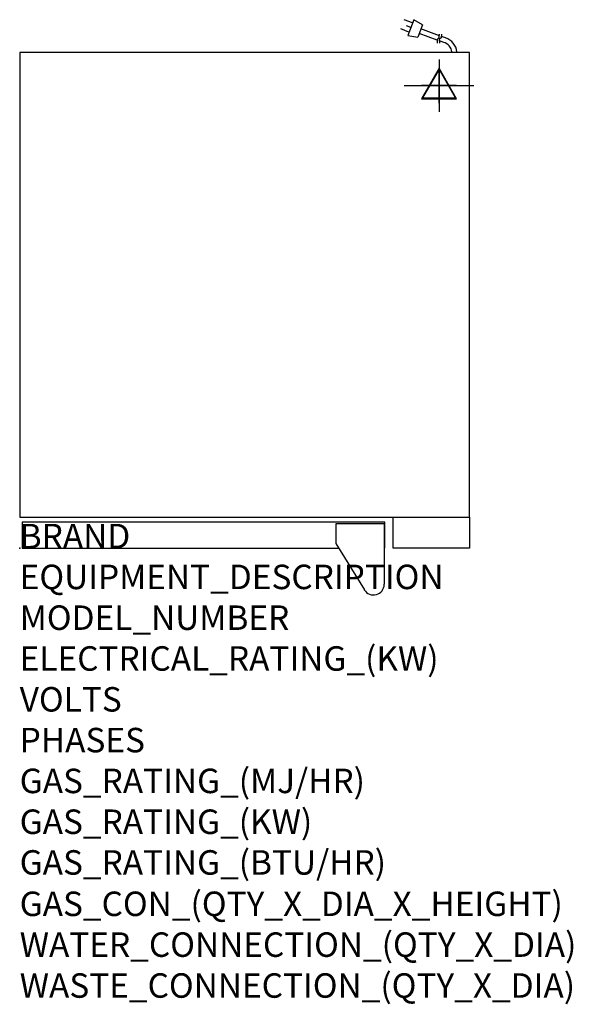
# Model space of a CAD drawing. Extents: x 0 to 904, y -745 to 864.
import ezdxf

# ---------------------------------------------------------------- set-up
doc = ezdxf.new("R2010")
doc.units = 0
doc.header["$LTSCALE"] = 2.5
doc.layers.get('0').update_dxf_attribs({"linetype": 'CONTINUOUS'})
for name, color, linetype in [('Moffat_2D_Electrical', 6, 'CONTINUOUS'), ('Moffat_3D_Electrical', 6, 'CONTINUOUS'), ('Moffat_Detail', 5, 'CONTINUOUS'), ('Moffat_Profile', 1, 'CONTINUOUS')]:
    doc.layers.add(name, color=color, linetype=linetype)
doc.layers.add('Moffat_Notes', color=2, linetype='CONTINUOUS', plot=False)
doc.styles.get("Standard").update_dxf_attribs({"font": 'txt.shx'})

# ---------------------------------------------------------------- blocks, each defined once
blk = doc.blocks.new('ELECTRICAL CONNECTION')
at = {"layer": 'Moffat_2D_Electrical'}
for p, q in [((0, 40), (0, -40)), ((0, 26.7), (-26.7, -20)), ((26.7, -20), (0, 26.7)), ((-53.3, 0), (53.3, 0)), ((-26.7, -20), (26.7, -20))]:
    blk.add_line(p, q, dxfattribs=at)
blk = doc.blocks.new('Cordset')
at = {"layer": 'Moffat_2D_Electrical'}
for p, q in [((-2.675, 1.87), (-3.21, 2.067)), ((-2.598, 2.074), (-2.978, 1.067)), ((-2.034, 1.742), (-2.598, 2.074)), ((-2.901, 1.271), (-3.433, 1.477)), ((-2.788, 1.57), (-3.066, 1.675)), ((-2.034, 1.742), (-2.335, 0.945)), ((-0.947, 1.044), (-2.128, 1.491)), ((-2.978, 1.067), (-2.335, 0.945)), ((-1.096, 0.762), (-2.24, 1.194)), ((-0.951, 0.918), (-1.097, 0.792)), ((-1.097, 0.792), (-1.086, 0.566)), ((-0.951, 0.918), (-0.942, 1.152)), ((-0.803, 0.918), (-0.948, 0.792)), ((-0.948, 0.792), (-0.937, 0.566)), ((-0.667, 0.614), (-0.944, 0.705)), ((-0.803, 0.918), (-0.793, 1.152)), ((-0.546, 0.9), (-0.8, 0.989))]:
    blk.add_line(p, q, dxfattribs=at)
for radius, start, end in [(1.04, 5.03138, 72.48507), (0.73, 7.16331, 74.82845)]:
    blk.add_arc((-0.859, -0.091), radius, start, end, dxfattribs=at)
blk = doc.blocks.new('3D Elec Con')
at = {"layer": 'Moffat_3D_Electrical'}
for p, q in [((0, 42.9), (0, -42.9)), ((0, 28.6), (-28.6, -21.4)), ((28.6, -21.4), (0, 28.6)), ((-28.6, -21.4), (28.6, -21.4))]:
    blk.add_line(p, q, dxfattribs=at)
at = {"layer": 'Moffat_3D_Electrical', "extrusion": (1, 6.12303e-17, 6.12303e-17)}
for p, q in [((0, 28.6), (0, -21.4, 28.6)), ((0, -21.4, -28.6), (0, 28.6)), ((0, -21.4, 28.6), (0, -21.4, -28.6))]:
    blk.add_line(p, q, dxfattribs=at)
at = {"layer": 'Moffat_3D_Electrical', "extrusion": (0, 1, 2.22045e-16)}
for p, q in [((-57.1, 0), (57.1, 0)), ((0, 0, -28.6), (-28.6, 0, 21.4)), ((0, 0, -42.9), (0, 0, 42.9)), ((28.6, 0, 21.4), (0, 0, -28.6)), ((-28.6, 0, 21.4), (28.6, 0, 21.4))]:
    blk.add_line(p, q, dxfattribs=at)
blk = doc.blocks.new('3D Electrical')
blk.add_blockref('3D Elec Con', (0, 0))

msp = doc.modelspace()

# ---------------------------------------------------------------- linework, layer by layer
msp.add_point((0, 0))
msp.add_point((0, 0))
at = {"layer": 'Moffat_Profile'}
for p, q in [((595.5, 40), (516.5, 40)), ((516.5, 40), (516.5, 8.1)), ((595.5, 40), (595.5, -58.7)), ((516.5, 8.1), (563.2, -68))]:
    msp.add_line(p, q, dxfattribs=at)
for points in [[(0, 51), (735, 51), (735, 810), (0, 810)], [(610, 51), (735, 51), (735, 0.5), (610, 0.5)]]:
    msp.add_lwpolyline(points, close=True, dxfattribs=at)
msp.add_lwpolyline([(595.5, 0), (596.5, 0), (596.5, 43), (4, 43), (4, 0), (521.5, 0)], dxfattribs=at)
msp.add_arc((578, -58.7), 17.5, 210.7414, 0, dxfattribs=at)

# ---------------------------------------------------------------- block references
msp.add_blockref('ELECTRICAL CONNECTION', (685, 756))
at = {"layer": 'Moffat_3D_Electrical', "extrusion": (0, -1, 0)}
msp.add_blockref('3D Electrical', (685, 401, -756), dxfattribs=at)
at = {"layer": 'Moffat_Detail', "xscale": 25.39999999999418, "yscale": 25.40000000000146, "zscale": 25.4}
msp.add_blockref('Cordset', (709.6, 811), dxfattribs=at)

# ---------------------------------------------------------------- texts
at = {"layer": 'Moffat_Notes', "flags": 3}
for tag, p, s in [('BRAND', (0, 0), 'TURBOFAN'), ('EQUIPMENT_DESCRIPTION', (0, -66.7), 'HOT HOLD 8T DIGITAL FULL SIZE UNDERCOUNTER'), ('MODEL_NUMBER', (0, -133.3), 'H8D-FS-UC'), ('ELECTRICAL_RATING_(KW)', (0, -200), '2.05'), ('VOLTS', (0, -266.7), '220-240'), ('PHASES', (0, -333.3), '1'), ('GAS_RATING_(MJ/HR)', (0, -400), 'N/A'), ('GAS_RATING_(KW)', (0, -466.7), 'N/A'), ('GAS_RATING_(BTU/HR)', (0, -533.2), 'N/A'), ('GAS_CON_(QTY_X_DIA_X_HEIGHT)', (0, -600.8), 'N/A'), ('WATER_CONNECTION_(QTY_X_DIA)', (0, -667.5), 'N/A'), ('WASTE_CONNECTION_(QTY_X_DIA)', (0, -734.3), 'N/A')]:
    msp.add_attdef(tag, p, s, height=40, dxfattribs=at)

doc.saveas('drawing.dxf')
